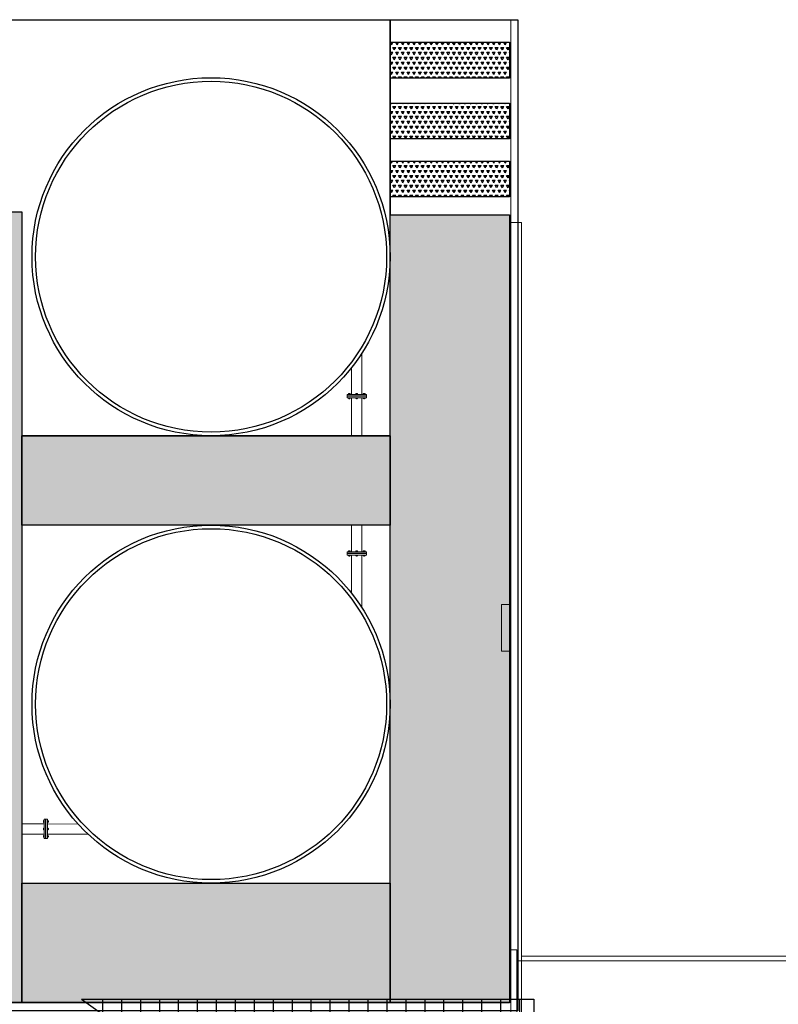
# Model space of a CAD drawing. Units: millimetres. Extents: x 803 to 1063, y 713 to 950.
# Drawn here: x 909 to 915, y 850 to 858 of the extents above; entities that cross this region are included whole.
import ezdxf

# ---------------------------------------------------------------- set-up
doc = ezdxf.new("R2010")
doc.units = ezdxf.units.MM
doc.linetypes.add('Solid', pattern=[0])
doc.layers.add('EQUIPOS', color=7, linetype='Solid', lineweight=0)
pattern_1 = [(60, (-68.048886, -7.64628), (-0.0238124915, 0.0412444549), [0.0238125, -0.0238125]), (120, (-68.048886, -7.64628), (-0.0476249915, 4.9e-09), [0.0238125, -0.0238125]), (0, (-68.06079, -7.625657), (0.0238125, 0.04124445), [0.0238125, -0.0238125])]

msp = doc.modelspace()

# ---------------------------------------------------------------- hatches: boundary and pattern name
h = msp.add_hatch()
h.set_pattern_fill('TRIANG', color=256, scale=0.005, style=0)
h.set_pattern_definition(pattern_1)
h.paths.add_polyline_path([(911.7054, 857.6431), (912.7054, 857.6431), (912.7054, 857.3431), (911.7054, 857.3431)])
h = msp.add_hatch()
h.set_pattern_fill('TRIANG', color=256, scale=0.005, style=0)
h.set_pattern_definition(pattern_1)
h.paths.add_polyline_path([(911.7054, 857.1332), (912.7054, 857.1332), (912.7054, 856.8332), (911.7054, 856.8332)])
h = msp.add_hatch()
h.set_pattern_fill('TRIANG', color=256, scale=0.005, style=0)
h.set_pattern_definition(pattern_1)
h.paths.add_polyline_path([(911.7054, 856.6479), (912.7054, 856.6479), (912.7054, 856.3479), (911.7054, 856.3479)])
h = msp.add_hatch()
h.set_pattern_fill('TRIANG', color=256, scale=0.005, style=0)
h.set_pattern_definition(pattern_1)
h.paths.add_polyline_path([(907.7934, 856.2214), (908.6208, 856.2214), (908.6208, 849.5974), (907.7934, 849.5974)])
h = msp.add_hatch()
h.set_pattern_fill('TRIANG', color=256, scale=0.005, style=0)
h.set_pattern_definition(pattern_1)
h.paths.add_polyline_path([(911.7054, 856.1981), (912.7054, 856.1981), (912.7054, 849.5974), (911.7054, 849.5974)])
h = msp.add_hatch()
h.set_pattern_fill('TRIANG', color=256, scale=0.005, style=0)
h.set_pattern_definition(pattern_1)
h.paths.add_polyline_path([(911.7054, 853.5974), (908.6208, 853.5974), (908.6208, 854.3466), (911.7054, 854.3466)])
edge = h.paths.add_edge_path(flags=17)
edge.add_line((911.7054, 854.3466), (908.6208, 854.3466))
h = msp.add_hatch()
h.set_pattern_fill('TRIANG', color=256, scale=0.005, style=0)
h.set_pattern_definition(pattern_1)
h.paths.add_polyline_path([(908.6208, 850.5974), (911.7054, 850.5974), (911.7054, 849.5974), (908.6208, 849.5974)])
h = msp.add_hatch()
h.set_pattern_fill('LINE', color=256, scale=0.05, angle=90, style=0)
h.set_pattern_definition([(90, (-57.48923, 17.24497), (-0.15875, 1e-17), [])])
h.paths.add_polyline_path([(909.1206, 849.6244), (912.9091, 846.9332), (912.9091, 849.6244)])
at = {"layer": 'EQUIPOS', "linetype": 'Continuous'}
msp.add_hatch(color=5, dxfattribs=at).paths.add_polyline_path([(912.6374, 852.541), (912.6374, 852.9322), (912.7167, 852.9322), (912.7167, 852.541)])

# ---------------------------------------------------------------- linework, layer by layer
for p, q in [((911.7054, 854.3466), (908.6208, 854.3466)), ((911.7054, 853.5974), (908.6208, 853.5974)), ((909.1206, 849.6244), (912.9091, 846.9332)), ((909.1245, 849.6244), (912.9091, 849.6244)), ((903.7502, 849.5974), (912.7054, 849.5974))]:
    msp.add_line(p, q)
for points in [[(912.7754, 849.5274), (903.7502, 849.5274), (903.7502, 857.8327), (912.7754, 857.8327)], [(911.7054, 856.1981), (911.7054, 856.1981), (911.7054, 857.8327), (911.7054, 857.8327)], [(911.7054, 857.6431), (912.7054, 857.6431), (912.7054, 857.3431), (911.7054, 857.3431)], [(911.7054, 857.1332), (912.7054, 857.1332), (912.7054, 856.8332), (911.7054, 856.8332)], [(911.7054, 856.6479), (912.7054, 856.6479), (912.7054, 856.3479), (911.7054, 856.3479)], [(907.7934, 856.2214), (908.6208, 856.2214), (908.6208, 849.5974), (907.7934, 849.5974)], [(911.7054, 856.1981), (912.7054, 856.1981), (912.7054, 849.5974), (911.7054, 849.5974)], [(911.7054, 853.5974), (908.6208, 853.5974), (908.6208, 854.3466), (911.7054, 854.3466)], [(908.6208, 850.5974), (911.7054, 850.5974), (911.7054, 849.5974), (908.6208, 849.5974)]]:
    msp.add_lwpolyline(points, close=True)
for points in [[(911.7054, 854.3466), (911.7054, 856.1981), (912.7054, 856.1981), (912.7054, 849.596), (911.7054, 849.596), (911.7054, 849.5974)], [(911.7054, 850.5974), (911.7054, 853.5974)], [(908.6208, 850.5974), (911.7054, 850.5974)], [(909.1206, 849.6244), (912.9091, 849.6244), (912.9091, 846.9332)], [(911.7054, 849.5974), (906.1647, 849.5974)]]:
    msp.add_lwpolyline(points)
for centre, radius in [((910.2054, 855.8466), 1.5), ((910.2054, 855.8466), 1.47), ((910.2054, 852.0974), 1.5), ((910.2054, 852.0974), 1.47)]:
    msp.add_circle(centre, radius)
at = {"layer": 'EQUIPOS', "color": 5, "linetype": 'Continuous'}
msp.add_line((912.7167, 857.8327), (912.7167, 842.7367), dxfattribs=at)
at = {"layer": 'EQUIPOS', "color": 4, "linetype": 'Continuous'}
for p, q in [((912.8066, 856.1344), (912.7054, 856.1344)), ((912.8066, 856.1344), (912.8066, 849.9844)), ((912.7671, 850.0379), (912.7054, 850.0379)), ((912.7671, 850.0379), (912.7671, 839.9798)), ((915.1914, 849.9844), (912.8066, 849.9844)), ((912.8066, 849.9844), (912.8066, 839.9655)), ((915.2171, 849.9461), (912.7754, 849.9461))]:
    msp.add_line(p, q, dxfattribs=at)
at = {"layer": 'EQUIPOS', "color": 0, "linetype": 'Continuous'}
msp.add_line((912.8066, 856.1344), (912.8066, 856.1344), dxfattribs=at)
at = {"layer": 'EQUIPOS', "ltscale": 0.009}
for p, q in [((911.4674, 854.6929), (911.4676, 855.0362)), ((911.3817, 854.6929), (911.3817, 854.9158)), ((911.3444, 854.6807), (911.3444, 854.6929)), ((911.3444, 854.6929), (911.5064, 854.6929)), ((911.5064, 854.6807), (911.3444, 854.6807)), ((911.3444, 854.6653), (911.3444, 854.6775)), ((911.3444, 854.6775), (911.5064, 854.6775)), ((911.5064, 854.6653), (911.3444, 854.6653)), ((911.3556, 854.6988), (911.3561, 854.6993)), ((911.3556, 854.6988), (911.3561, 854.6993)), ((911.3704, 854.6988), (911.3556, 854.6988)), ((911.3556, 854.6988), (911.3556, 854.6929)), ((911.3704, 854.6988), (911.3556, 854.6988)), ((911.3556, 854.6988), (911.3556, 854.6929)), ((911.3704, 854.6929), (911.3556, 854.6929)), ((911.3704, 854.6929), (911.3556, 854.6929)), ((911.3556, 854.6648), (911.3561, 854.6653)), ((911.3556, 854.6648), (911.3561, 854.6653)), ((911.3704, 854.6648), (911.3556, 854.6648)), ((911.3556, 854.6648), (911.3556, 854.6589)), ((911.3704, 854.6648), (911.3556, 854.6648)), ((911.3556, 854.6648), (911.3556, 854.6589)), ((911.3704, 854.6589), (911.3556, 854.6589)), ((911.3556, 854.6589), (911.3561, 854.6584)), ((911.3704, 854.6589), (911.3556, 854.6589)), ((911.3556, 854.6589), (911.3561, 854.6584)), ((911.3699, 854.6993), (911.3561, 854.6993)), ((911.3699, 854.6993), (911.3561, 854.6993)), ((911.3689, 854.6653), (911.3561, 854.6653)), ((911.3689, 854.6653), (911.3561, 854.6653)), ((911.3699, 854.6584), (911.3561, 854.6584)), ((911.3699, 854.6584), (911.3561, 854.6584)), ((911.3593, 854.6988), (911.3593, 854.6929)), ((911.3593, 854.6988), (911.3593, 854.6929)), ((911.3593, 854.6648), (911.3593, 854.6589)), ((911.3593, 854.6648), (911.3593, 854.6589)), ((911.3598, 854.6555), (911.3598, 854.6584)), ((911.3598, 854.6555), (911.3598, 854.6584)), ((911.3662, 854.6555), (911.3598, 854.6555)), ((911.3598, 854.6555), (911.3603, 854.6549)), ((911.3662, 854.6555), (911.3598, 854.6555)), ((911.3598, 854.6555), (911.3603, 854.6549)), ((911.3603, 854.6549), (911.3603, 854.6584)), ((911.3603, 854.6549), (911.3603, 854.6584)), ((911.3657, 854.6549), (911.3603, 854.6549)), ((911.3657, 854.6549), (911.3603, 854.6549)), ((911.3621, 854.6807), (911.485, 854.6807)), ((911.3657, 854.6549), (911.3657, 854.6584)), ((911.3657, 854.6549), (911.3657, 854.6584)), ((911.3662, 854.6555), (911.3657, 854.6549)), ((911.3662, 854.6555), (911.3657, 854.6549)), ((911.3662, 854.6555), (911.3662, 854.6584)), ((911.3662, 854.6555), (911.3662, 854.6584)), ((911.3667, 854.6988), (911.3667, 854.6929)), ((911.3667, 854.6988), (911.3667, 854.6929)), ((911.3667, 854.6648), (911.3667, 854.6589)), ((911.3667, 854.6648), (911.3667, 854.6589)), ((911.3699, 854.6993), (911.3704, 854.6988)), ((911.3699, 854.6993), (911.3704, 854.6988)), ((911.3699, 854.6584), (911.3704, 854.6589)), ((911.3699, 854.6584), (911.3704, 854.6589)), ((911.3704, 854.6988), (911.3704, 854.6929)), ((911.3704, 854.6988), (911.3704, 854.6929)), ((911.3704, 854.6648), (911.3704, 854.6589)), ((911.3704, 854.6648), (911.3704, 854.6589)), ((911.4692, 854.6929), (911.3817, 854.6929)), ((911.3817, 854.6807), (911.4674, 854.6807)), ((911.3817, 854.6775), (911.3817, 854.6807)), ((911.3817, 854.6775), (911.3817, 854.6807)), ((911.3817, 854.3466), (911.3817, 854.6653)), ((911.418, 854.6988), (911.4185, 854.6993)), ((911.418, 854.6988), (911.4185, 854.6993)), ((911.4328, 854.6988), (911.418, 854.6988)), ((911.418, 854.6988), (911.418, 854.6929)), ((911.4328, 854.6988), (911.418, 854.6988)), ((911.418, 854.6988), (911.418, 854.6929)), ((911.4328, 854.6929), (911.418, 854.6929)), ((911.4328, 854.6929), (911.418, 854.6929)), ((911.418, 854.6648), (911.4185, 854.6653)), ((911.418, 854.6648), (911.4185, 854.6653)), ((911.4328, 854.6648), (911.418, 854.6648)), ((911.418, 854.6648), (911.418, 854.6589)), ((911.4328, 854.6648), (911.418, 854.6648)), ((911.418, 854.6648), (911.418, 854.6589)), ((911.4328, 854.6589), (911.418, 854.6589)), ((911.418, 854.6589), (911.4185, 854.6584)), ((911.4328, 854.6589), (911.418, 854.6589)), ((911.418, 854.6589), (911.4185, 854.6584)), ((911.4323, 854.6993), (911.4185, 854.6993)), ((911.4323, 854.6993), (911.4185, 854.6993)), ((911.4313, 854.6653), (911.4185, 854.6653)), ((911.4313, 854.6653), (911.4185, 854.6653)), ((911.4323, 854.6584), (911.4185, 854.6584)), ((911.4323, 854.6584), (911.4185, 854.6584)), ((911.4217, 854.6988), (911.4217, 854.6929)), ((911.4217, 854.6988), (911.4217, 854.6929)), ((911.4217, 854.6648), (911.4217, 854.6589)), ((911.4217, 854.6648), (911.4217, 854.6589)), ((911.4222, 854.6555), (911.4222, 854.6584)), ((911.4222, 854.6555), (911.4222, 854.6584)), ((911.4286, 854.6555), (911.4222, 854.6555)), ((911.4222, 854.6555), (911.4227, 854.6549)), ((911.4286, 854.6555), (911.4222, 854.6555)), ((911.4222, 854.6555), (911.4227, 854.6549)), ((911.4227, 854.6549), (911.4227, 854.6584)), ((911.4227, 854.6549), (911.4227, 854.6584)), ((911.4281, 854.6549), (911.4227, 854.6549)), ((911.4281, 854.6549), (911.4227, 854.6549)), ((911.4281, 854.6549), (911.4281, 854.6584)), ((911.4281, 854.6549), (911.4281, 854.6584)), ((911.4286, 854.6555), (911.4281, 854.6549)), ((911.4286, 854.6555), (911.4281, 854.6549)), ((911.4286, 854.6555), (911.4286, 854.6584)), ((911.4286, 854.6555), (911.4286, 854.6584)), ((911.4291, 854.6988), (911.4291, 854.6929)), ((911.4291, 854.6988), (911.4291, 854.6929)), ((911.4291, 854.6648), (911.4291, 854.6589)), ((911.4291, 854.6648), (911.4291, 854.6589)), ((911.4323, 854.6993), (911.4328, 854.6988)), ((911.4323, 854.6993), (911.4328, 854.6988)), ((911.4323, 854.6584), (911.4328, 854.6589)), ((911.4323, 854.6584), (911.4328, 854.6589)), ((911.4328, 854.6988), (911.4328, 854.6929)), ((911.4328, 854.6988), (911.4328, 854.6929)), ((911.4328, 854.6648), (911.4328, 854.6589)), ((911.4328, 854.6648), (911.4328, 854.6589)), ((911.4674, 854.6775), (911.4674, 854.6807)), ((911.4674, 854.3466), (911.4674, 854.6653)), ((911.4692, 854.6775), (911.4692, 854.6807)), ((911.4804, 854.6988), (911.4809, 854.6993)), ((911.4804, 854.6988), (911.4809, 854.6993)), ((911.4952, 854.6988), (911.4804, 854.6988)), ((911.4804, 854.6988), (911.4804, 854.6929)), ((911.4952, 854.6988), (911.4804, 854.6988)), ((911.4804, 854.6988), (911.4804, 854.6929)), ((911.4952, 854.6929), (911.4804, 854.6929)), ((911.4952, 854.6929), (911.4804, 854.6929)), ((911.4804, 854.6648), (911.4809, 854.6653)), ((911.4804, 854.6648), (911.4809, 854.6653)), ((911.4952, 854.6648), (911.4804, 854.6648)), ((911.4804, 854.6648), (911.4804, 854.6589)), ((911.4952, 854.6648), (911.4804, 854.6648)), ((911.4804, 854.6648), (911.4804, 854.6589)), ((911.4952, 854.6589), (911.4804, 854.6589)), ((911.4804, 854.6589), (911.4809, 854.6584)), ((911.4952, 854.6589), (911.4804, 854.6589)), ((911.4804, 854.6589), (911.4809, 854.6584)), ((911.4947, 854.6993), (911.4809, 854.6993)), ((911.4947, 854.6993), (911.4809, 854.6993)), ((911.4937, 854.6653), (911.4809, 854.6653)), ((911.4937, 854.6653), (911.4809, 854.6653)), ((911.4947, 854.6584), (911.4809, 854.6584)), ((911.4947, 854.6584), (911.4809, 854.6584)), ((911.4841, 854.6988), (911.4841, 854.6929)), ((911.4841, 854.6988), (911.4841, 854.6929)), ((911.4841, 854.6648), (911.4841, 854.6589)), ((911.4841, 854.6648), (911.4841, 854.6589)), ((911.4846, 854.6555), (911.4846, 854.6584)), ((911.4846, 854.6555), (911.4846, 854.6584)), ((911.491, 854.6555), (911.4846, 854.6555)), ((911.4846, 854.6555), (911.4851, 854.6549)), ((911.491, 854.6555), (911.4846, 854.6555)), ((911.4846, 854.6555), (911.4851, 854.6549)), ((911.4851, 854.6549), (911.4851, 854.6584)), ((911.4851, 854.6549), (911.4851, 854.6584)), ((911.4905, 854.6549), (911.4851, 854.6549)), ((911.4905, 854.6549), (911.4851, 854.6549)), ((911.4905, 854.6549), (911.4905, 854.6584)), ((911.4905, 854.6549), (911.4905, 854.6584)), ((911.491, 854.6555), (911.4905, 854.6549)), ((911.491, 854.6555), (911.4905, 854.6549)), ((911.491, 854.6555), (911.491, 854.6584)), ((911.491, 854.6555), (911.491, 854.6584)), ((911.4915, 854.6988), (911.4915, 854.6929)), ((911.4915, 854.6988), (911.4915, 854.6929)), ((911.4915, 854.6648), (911.4915, 854.6589)), ((911.4915, 854.6648), (911.4915, 854.6589)), ((911.4947, 854.6993), (911.4952, 854.6988)), ((911.4947, 854.6993), (911.4952, 854.6988)), ((911.4947, 854.6584), (911.4952, 854.6589)), ((911.4947, 854.6584), (911.4952, 854.6589)), ((911.4952, 854.6988), (911.4952, 854.6929)), ((911.4952, 854.6988), (911.4952, 854.6929)), ((911.4952, 854.6648), (911.4952, 854.6589)), ((911.4952, 854.6648), (911.4952, 854.6589)), ((911.5064, 854.6807), (911.5064, 854.6929)), ((911.5064, 854.6653), (911.5064, 854.6775)), ((911.3817, 853.3744), (911.3817, 853.5974)), ((911.4674, 853.3744), (911.4674, 853.5974)), ((911.3444, 853.3622), (911.3444, 853.3744)), ((911.3444, 853.3744), (911.5064, 853.3744)), ((911.5064, 853.3622), (911.3444, 853.3622)), ((911.3444, 853.3468), (911.3444, 853.359)), ((911.3444, 853.359), (911.5064, 853.359)), ((911.5064, 853.3468), (911.3444, 853.3468)), ((911.3556, 853.3803), (911.3561, 853.3808)), ((911.3556, 853.3803), (911.3561, 853.3808)), ((911.3704, 853.3803), (911.3556, 853.3803)), ((911.3556, 853.3803), (911.3556, 853.3744)), ((911.3704, 853.3803), (911.3556, 853.3803)), ((911.3556, 853.3803), (911.3556, 853.3744)), ((911.3704, 853.3744), (911.3556, 853.3744)), ((911.3704, 853.3744), (911.3556, 853.3744)), ((911.3556, 853.3463), (911.3561, 853.3468)), ((911.3556, 853.3463), (911.3561, 853.3468)), ((911.3704, 853.3463), (911.3556, 853.3463)), ((911.3556, 853.3463), (911.3556, 853.3404)), ((911.3704, 853.3463), (911.3556, 853.3463)), ((911.3556, 853.3463), (911.3556, 853.3404)), ((911.3704, 853.3404), (911.3556, 853.3404)), ((911.3556, 853.3404), (911.3561, 853.3399)), ((911.3704, 853.3404), (911.3556, 853.3404)), ((911.3556, 853.3404), (911.3561, 853.3399)), ((911.3699, 853.3808), (911.3561, 853.3808)), ((911.3699, 853.3808), (911.3561, 853.3808)), ((911.3689, 853.3468), (911.3561, 853.3468)), ((911.3689, 853.3468), (911.3561, 853.3468)), ((911.3699, 853.3399), (911.3561, 853.3399)), ((911.3699, 853.3399), (911.3561, 853.3399)), ((911.3593, 853.3803), (911.3593, 853.3744)), ((911.3593, 853.3803), (911.3593, 853.3744)), ((911.3593, 853.3463), (911.3593, 853.3404)), ((911.3593, 853.3463), (911.3593, 853.3404)), ((911.3598, 853.337), (911.3598, 853.3399)), ((911.3598, 853.337), (911.3598, 853.3399)), ((911.3662, 853.337), (911.3598, 853.337)), ((911.3598, 853.337), (911.3603, 853.3365)), ((911.3662, 853.337), (911.3598, 853.337)), ((911.3598, 853.337), (911.3603, 853.3365)), ((911.3603, 853.3365), (911.3603, 853.3399)), ((911.3603, 853.3365), (911.3603, 853.3399)), ((911.3657, 853.3365), (911.3603, 853.3365)), ((911.3657, 853.3365), (911.3603, 853.3365)), ((911.3621, 853.3622), (911.485, 853.3622)), ((911.3657, 853.3365), (911.3657, 853.3399)), ((911.3657, 853.3365), (911.3657, 853.3399)), ((911.3662, 853.337), (911.3657, 853.3365)), ((911.3662, 853.337), (911.3657, 853.3365)), ((911.3662, 853.337), (911.3662, 853.3399)), ((911.3662, 853.337), (911.3662, 853.3399)), ((911.3667, 853.3803), (911.3667, 853.3744)), ((911.3667, 853.3803), (911.3667, 853.3744)), ((911.3667, 853.3463), (911.3667, 853.3404)), ((911.3667, 853.3463), (911.3667, 853.3404)), ((911.3699, 853.3808), (911.3704, 853.3803)), ((911.3699, 853.3808), (911.3704, 853.3803)), ((911.3699, 853.3399), (911.3704, 853.3404)), ((911.3699, 853.3399), (911.3704, 853.3404)), ((911.3704, 853.3803), (911.3704, 853.3744)), ((911.3704, 853.3803), (911.3704, 853.3744)), ((911.3704, 853.3463), (911.3704, 853.3404)), ((911.3704, 853.3463), (911.3704, 853.3404)), ((911.4692, 853.3744), (911.3817, 853.3744)), ((911.3817, 853.3622), (911.4674, 853.3622)), ((911.3817, 853.359), (911.3817, 853.3622)), ((911.3817, 853.359), (911.3817, 853.3622)), ((911.3817, 853.0281), (911.3817, 853.3468)), ((911.418, 853.3803), (911.4185, 853.3808)), ((911.418, 853.3803), (911.4185, 853.3808)), ((911.4328, 853.3803), (911.418, 853.3803)), ((911.418, 853.3803), (911.418, 853.3744)), ((911.4328, 853.3803), (911.418, 853.3803)), ((911.418, 853.3803), (911.418, 853.3744)), ((911.4328, 853.3744), (911.418, 853.3744)), ((911.4328, 853.3744), (911.418, 853.3744)), ((911.418, 853.3463), (911.4185, 853.3468)), ((911.418, 853.3463), (911.4185, 853.3468)), ((911.4328, 853.3463), (911.418, 853.3463)), ((911.418, 853.3463), (911.418, 853.3404)), ((911.4328, 853.3463), (911.418, 853.3463)), ((911.418, 853.3463), (911.418, 853.3404)), ((911.4328, 853.3404), (911.418, 853.3404)), ((911.418, 853.3404), (911.4185, 853.3399)), ((911.4328, 853.3404), (911.418, 853.3404)), ((911.418, 853.3404), (911.4185, 853.3399)), ((911.4323, 853.3808), (911.4185, 853.3808)), ((911.4323, 853.3808), (911.4185, 853.3808)), ((911.4313, 853.3468), (911.4185, 853.3468)), ((911.4313, 853.3468), (911.4185, 853.3468)), ((911.4323, 853.3399), (911.4185, 853.3399)), ((911.4323, 853.3399), (911.4185, 853.3399)), ((911.4217, 853.3803), (911.4217, 853.3744)), ((911.4217, 853.3803), (911.4217, 853.3744)), ((911.4217, 853.3463), (911.4217, 853.3404)), ((911.4217, 853.3463), (911.4217, 853.3404)), ((911.4222, 853.337), (911.4222, 853.3399)), ((911.4222, 853.337), (911.4222, 853.3399)), ((911.4286, 853.337), (911.4222, 853.337)), ((911.4222, 853.337), (911.4227, 853.3365)), ((911.4286, 853.337), (911.4222, 853.337)), ((911.4222, 853.337), (911.4227, 853.3365)), ((911.4227, 853.3365), (911.4227, 853.3399)), ((911.4227, 853.3365), (911.4227, 853.3399)), ((911.4281, 853.3365), (911.4227, 853.3365)), ((911.4281, 853.3365), (911.4227, 853.3365)), ((911.4281, 853.3365), (911.4281, 853.3399)), ((911.4281, 853.3365), (911.4281, 853.3399)), ((911.4286, 853.337), (911.4281, 853.3365)), ((911.4286, 853.337), (911.4281, 853.3365)), ((911.4286, 853.337), (911.4286, 853.3399)), ((911.4286, 853.337), (911.4286, 853.3399)), ((911.4291, 853.3803), (911.4291, 853.3744)), ((911.4291, 853.3803), (911.4291, 853.3744)), ((911.4291, 853.3463), (911.4291, 853.3404)), ((911.4291, 853.3463), (911.4291, 853.3404)), ((911.4323, 853.3808), (911.4328, 853.3803)), ((911.4323, 853.3808), (911.4328, 853.3803)), ((911.4323, 853.3399), (911.4328, 853.3404)), ((911.4323, 853.3399), (911.4328, 853.3404)), ((911.4328, 853.3803), (911.4328, 853.3744)), ((911.4328, 853.3803), (911.4328, 853.3744)), ((911.4328, 853.3463), (911.4328, 853.3404)), ((911.4328, 853.3463), (911.4328, 853.3404)), ((911.4674, 853.359), (911.4674, 853.3622)), ((911.4674, 852.9081), (911.4674, 853.3468)), ((911.4692, 853.359), (911.4692, 853.3622)), ((911.4804, 853.3803), (911.4809, 853.3808)), ((911.4804, 853.3803), (911.4809, 853.3808)), ((911.4952, 853.3803), (911.4804, 853.3803)), ((911.4804, 853.3803), (911.4804, 853.3744)), ((911.4952, 853.3803), (911.4804, 853.3803)), ((911.4804, 853.3803), (911.4804, 853.3744)), ((911.4952, 853.3744), (911.4804, 853.3744)), ((911.4952, 853.3744), (911.4804, 853.3744)), ((911.4804, 853.3463), (911.4809, 853.3468)), ((911.4804, 853.3463), (911.4809, 853.3468)), ((911.4952, 853.3463), (911.4804, 853.3463)), ((911.4804, 853.3463), (911.4804, 853.3404)), ((911.4952, 853.3463), (911.4804, 853.3463)), ((911.4804, 853.3463), (911.4804, 853.3404)), ((911.4952, 853.3404), (911.4804, 853.3404)), ((911.4804, 853.3404), (911.4809, 853.3399)), ((911.4952, 853.3404), (911.4804, 853.3404)), ((911.4804, 853.3404), (911.4809, 853.3399)), ((911.4947, 853.3808), (911.4809, 853.3808)), ((911.4947, 853.3808), (911.4809, 853.3808)), ((911.4937, 853.3468), (911.4809, 853.3468)), ((911.4937, 853.3468), (911.4809, 853.3468)), ((911.4947, 853.3399), (911.4809, 853.3399)), ((911.4947, 853.3399), (911.4809, 853.3399)), ((911.4841, 853.3803), (911.4841, 853.3744)), ((911.4841, 853.3803), (911.4841, 853.3744)), ((911.4841, 853.3463), (911.4841, 853.3404)), ((911.4841, 853.3463), (911.4841, 853.3404)), ((911.4846, 853.337), (911.4846, 853.3399)), ((911.4846, 853.337), (911.4846, 853.3399)), ((911.491, 853.337), (911.4846, 853.337)), ((911.4846, 853.337), (911.4851, 853.3365)), ((911.491, 853.337), (911.4846, 853.337)), ((911.4846, 853.337), (911.4851, 853.3365)), ((911.4851, 853.3365), (911.4851, 853.3399)), ((911.4851, 853.3365), (911.4851, 853.3399)), ((911.4905, 853.3365), (911.4851, 853.3365)), ((911.4905, 853.3365), (911.4851, 853.3365)), ((911.4905, 853.3365), (911.4905, 853.3399)), ((911.4905, 853.3365), (911.4905, 853.3399)), ((911.491, 853.337), (911.4905, 853.3365)), ((911.491, 853.337), (911.4905, 853.3365)), ((911.491, 853.337), (911.491, 853.3399)), ((911.491, 853.337), (911.491, 853.3399)), ((911.4915, 853.3803), (911.4915, 853.3744)), ((911.4915, 853.3803), (911.4915, 853.3744)), ((911.4915, 853.3463), (911.4915, 853.3404)), ((911.4915, 853.3463), (911.4915, 853.3404)), ((911.4947, 853.3808), (911.4952, 853.3803)), ((911.4947, 853.3808), (911.4952, 853.3803)), ((911.4947, 853.3399), (911.4952, 853.3404)), ((911.4947, 853.3399), (911.4952, 853.3404)), ((911.4952, 853.3803), (911.4952, 853.3744)), ((911.4952, 853.3803), (911.4952, 853.3744)), ((911.4952, 853.3463), (911.4952, 853.3404)), ((911.4952, 853.3463), (911.4952, 853.3404)), ((911.5064, 853.3622), (911.5064, 853.3744)), ((911.5064, 853.3468), (911.5064, 853.359)), ((908.8002, 851.1208), (908.8007, 851.1213)), ((908.8002, 851.1208), (908.8007, 851.1213)), ((908.8002, 851.1208), (908.8002, 851.107)), ((908.8002, 851.1208), (908.8002, 851.107)), ((908.8007, 851.1213), (908.8007, 851.1065)), ((908.8007, 851.1213), (908.8066, 851.1213)), ((908.8007, 851.1213), (908.8007, 851.1065)), ((908.8007, 851.1213), (908.8066, 851.1213)), ((908.8007, 851.1176), (908.8066, 851.1176)), ((908.8007, 851.1176), (908.8066, 851.1176)), ((908.8007, 851.1102), (908.8066, 851.1102)), ((908.8007, 851.1102), (908.8066, 851.1102)), ((908.8188, 851.1326), (908.8066, 851.1326)), ((908.8066, 850.9705), (908.8066, 851.1326)), ((908.8066, 851.1213), (908.8066, 851.1065)), ((908.8066, 851.1213), (908.8066, 851.1065)), ((908.8188, 851.1326), (908.8188, 850.9705)), ((908.8188, 850.9882), (908.8188, 851.1112)), ((908.8342, 851.1326), (908.822, 851.1326)), ((908.822, 850.9705), (908.822, 851.1326)), ((908.8342, 851.1326), (908.8342, 850.9705)), ((908.8342, 851.1198), (908.8342, 851.107)), ((908.8342, 851.1198), (908.8342, 851.107)), ((908.8347, 851.1213), (908.8347, 851.1065)), ((908.8347, 851.1213), (908.8406, 851.1213)), ((908.8347, 851.1213), (908.8347, 851.1065)), ((908.8347, 851.1213), (908.8406, 851.1213)), ((908.8347, 851.1176), (908.8406, 851.1176)), ((908.8347, 851.1176), (908.8406, 851.1176)), ((908.8347, 851.1102), (908.8406, 851.1102)), ((908.8347, 851.1102), (908.8406, 851.1102)), ((908.8406, 851.1213), (908.8406, 851.1065)), ((908.8411, 851.1208), (908.8406, 851.1213)), ((908.8406, 851.1213), (908.8406, 851.1065)), ((908.8411, 851.1208), (908.8406, 851.1213)), ((908.8411, 851.1208), (908.8411, 851.107)), ((908.8411, 851.1208), (908.8411, 851.107)), ((908.8441, 851.1171), (908.8411, 851.1171)), ((908.8441, 851.1171), (908.8411, 851.1171)), ((908.8446, 851.1166), (908.8411, 851.1166)), ((908.8446, 851.1166), (908.8411, 851.1166)), ((908.8446, 851.1112), (908.8411, 851.1112)), ((908.8446, 851.1112), (908.8411, 851.1112)), ((908.8441, 851.1107), (908.8411, 851.1107)), ((908.8441, 851.1107), (908.8411, 851.1107)), ((908.8441, 851.1171), (908.8441, 851.1107)), ((908.8441, 851.1171), (908.8446, 851.1166)), ((908.8441, 851.1171), (908.8441, 851.1107)), ((908.8441, 851.1171), (908.8446, 851.1166)), ((908.8441, 851.1107), (908.8446, 851.1112)), ((908.8441, 851.1107), (908.8446, 851.1112)), ((908.8446, 851.1166), (908.8446, 851.1112)), ((908.8446, 851.1166), (908.8446, 851.1112)), ((908.8066, 851.0935), (908.6208, 851.0935)), ((908.8007, 851.1065), (908.8002, 851.107)), ((908.8007, 851.1065), (908.8002, 851.107)), ((908.8002, 851.0584), (908.8007, 851.059)), ((908.8002, 851.0584), (908.8007, 851.059)), ((908.8002, 851.0584), (908.8002, 851.0446)), ((908.8002, 851.0584), (908.8002, 851.0446)), ((908.8007, 851.0441), (908.8002, 851.0446)), ((908.8007, 851.0441), (908.8002, 851.0446)), ((908.8007, 851.1065), (908.8066, 851.1065)), ((908.8007, 851.1065), (908.8066, 851.1065)), ((908.8007, 851.059), (908.8007, 851.0441)), ((908.8007, 851.059), (908.8066, 851.059)), ((908.8007, 851.059), (908.8007, 851.0441)), ((908.8007, 851.059), (908.8066, 851.059)), ((908.8007, 851.0552), (908.8066, 851.0552)), ((908.8007, 851.0552), (908.8066, 851.0552)), ((908.8007, 851.0478), (908.8066, 851.0478)), ((908.8007, 851.0478), (908.8066, 851.0478)), ((908.8007, 851.0441), (908.8066, 851.0441)), ((908.8007, 851.0441), (908.8066, 851.0441)), ((908.8066, 851.0953), (908.8066, 851.0078)), ((908.8066, 851.059), (908.8066, 851.0441)), ((908.8066, 851.059), (908.8066, 851.0441)), ((908.822, 851.0953), (908.8188, 851.0953)), ((908.8188, 851.0078), (908.8188, 851.0935)), ((908.822, 851.0935), (908.8188, 851.0935)), ((908.8347, 851.1065), (908.8342, 851.107)), ((908.8347, 851.1065), (908.8342, 851.107)), ((909.0919, 851.0923), (908.8342, 851.0935)), ((908.8342, 851.0574), (908.8342, 851.0446)), ((908.8342, 851.0574), (908.8342, 851.0446)), ((908.8347, 851.0441), (908.8342, 851.0446)), ((908.8347, 851.0441), (908.8342, 851.0446)), ((908.8347, 851.1065), (908.8406, 851.1065)), ((908.8347, 851.1065), (908.8406, 851.1065)), ((908.8347, 851.059), (908.8347, 851.0441)), ((908.8347, 851.059), (908.8406, 851.059)), ((908.8347, 851.059), (908.8347, 851.0441)), ((908.8347, 851.059), (908.8406, 851.059)), ((908.8347, 851.0552), (908.8406, 851.0552)), ((908.8347, 851.0552), (908.8406, 851.0552)), ((908.8347, 851.0478), (908.8406, 851.0478)), ((908.8347, 851.0478), (908.8406, 851.0478)), ((908.8347, 851.0441), (908.8406, 851.0441)), ((908.8347, 851.0441), (908.8406, 851.0441)), ((908.8406, 851.1065), (908.8411, 851.107)), ((908.8406, 851.1065), (908.8411, 851.107)), ((908.8406, 851.059), (908.8406, 851.0441)), ((908.8411, 851.0584), (908.8406, 851.059)), ((908.8406, 851.059), (908.8406, 851.0441)), ((908.8411, 851.0584), (908.8406, 851.059)), ((908.8406, 851.0441), (908.8411, 851.0446)), ((908.8406, 851.0441), (908.8411, 851.0446)), ((908.8411, 851.0584), (908.8411, 851.0446)), ((908.8411, 851.0584), (908.8411, 851.0446)), ((908.8441, 851.0547), (908.8411, 851.0547)), ((908.8441, 851.0547), (908.8411, 851.0547)), ((908.8446, 851.0542), (908.8411, 851.0542)), ((908.8446, 851.0542), (908.8411, 851.0542)), ((908.8446, 851.0488), (908.8411, 851.0488)), ((908.8446, 851.0488), (908.8411, 851.0488)), ((908.8441, 851.0483), (908.8411, 851.0483)), ((908.8441, 851.0483), (908.8411, 851.0483)), ((908.8441, 851.0547), (908.8441, 851.0483)), ((908.8441, 851.0547), (908.8446, 851.0542)), ((908.8441, 851.0547), (908.8441, 851.0483)), ((908.8441, 851.0547), (908.8446, 851.0542)), ((908.8441, 851.0483), (908.8446, 851.0488)), ((908.8441, 851.0483), (908.8446, 851.0488)), ((908.8446, 851.0542), (908.8446, 851.0488)), ((908.8446, 851.0542), (908.8446, 851.0488)), ((908.8066, 851.0078), (908.6208, 851.0081)), ((908.8002, 850.9961), (908.8007, 850.9966)), ((908.8002, 850.9961), (908.8007, 850.9966)), ((908.8002, 850.9961), (908.8002, 850.9822)), ((908.8002, 850.9961), (908.8002, 850.9822)), ((908.8007, 850.9817), (908.8002, 850.9822)), ((908.8007, 850.9817), (908.8002, 850.9822)), ((908.8007, 850.9966), (908.8007, 850.9817)), ((908.8007, 850.9966), (908.8066, 850.9966)), ((908.8007, 850.9966), (908.8007, 850.9817)), ((908.8007, 850.9966), (908.8066, 850.9966)), ((908.8007, 850.9928), (908.8066, 850.9928)), ((908.8007, 850.9928), (908.8066, 850.9928)), ((908.8007, 850.9854), (908.8066, 850.9854)), ((908.8007, 850.9854), (908.8066, 850.9854)), ((908.8007, 850.9817), (908.8066, 850.9817)), ((908.8007, 850.9817), (908.8066, 850.9817)), ((908.8066, 850.9966), (908.8066, 850.9817)), ((908.8066, 850.9966), (908.8066, 850.9817)), ((908.8188, 850.9705), (908.8066, 850.9705)), ((908.822, 851.0078), (908.8188, 851.0078)), ((908.822, 851.0078), (908.8188, 851.0078)), ((908.8342, 850.9705), (908.822, 850.9705)), ((909.1746, 851.0076), (908.8342, 851.0078)), ((908.8342, 850.995), (908.8342, 850.9822)), ((908.8342, 850.995), (908.8342, 850.9822)), ((908.8347, 850.9817), (908.8342, 850.9822)), ((908.8347, 850.9817), (908.8342, 850.9822)), ((908.8347, 850.9966), (908.8347, 850.9817)), ((908.8347, 850.9966), (908.8406, 850.9966)), ((908.8347, 850.9966), (908.8347, 850.9817)), ((908.8347, 850.9966), (908.8406, 850.9966)), ((908.8347, 850.9928), (908.8406, 850.9928)), ((908.8347, 850.9928), (908.8406, 850.9928)), ((908.8347, 850.9854), (908.8406, 850.9854)), ((908.8347, 850.9854), (908.8406, 850.9854)), ((908.8347, 850.9817), (908.8406, 850.9817)), ((908.8347, 850.9817), (908.8406, 850.9817)), ((908.8406, 850.9966), (908.8406, 850.9817)), ((908.8411, 850.9961), (908.8406, 850.9966)), ((908.8406, 850.9966), (908.8406, 850.9817)), ((908.8411, 850.9961), (908.8406, 850.9966)), ((908.8406, 850.9817), (908.8411, 850.9822)), ((908.8406, 850.9817), (908.8411, 850.9822)), ((908.8411, 850.9961), (908.8411, 850.9822)), ((908.8411, 850.9961), (908.8411, 850.9822)), ((908.8441, 850.9924), (908.8411, 850.9924)), ((908.8441, 850.9924), (908.8411, 850.9924)), ((908.8446, 850.9918), (908.8411, 850.9918)), ((908.8446, 850.9918), (908.8411, 850.9918)), ((908.8446, 850.9864), (908.8411, 850.9864)), ((908.8446, 850.9864), (908.8411, 850.9864)), ((908.8441, 850.9859), (908.8411, 850.9859)), ((908.8441, 850.9859), (908.8411, 850.9859)), ((908.8441, 850.9924), (908.8441, 850.9859)), ((908.8441, 850.9924), (908.8446, 850.9918)), ((908.8441, 850.9924), (908.8441, 850.9859)), ((908.8441, 850.9924), (908.8446, 850.9918)), ((908.8441, 850.9859), (908.8446, 850.9864)), ((908.8441, 850.9859), (908.8446, 850.9864)), ((908.8446, 850.9918), (908.8446, 850.9864)), ((908.8446, 850.9918), (908.8446, 850.9864))]:
    msp.add_line(p, q, dxfattribs=at)
at = {"layer": 'EQUIPOS', "color": 0, "linetype": 'Continuous'}
msp.add_lwpolyline([(903.7502, 857.8327), (912.7754, 857.8327), (912.7754, 849.5274), (903.7502, 849.5274)], close=True, dxfattribs=at)
at = {"layer": 'EQUIPOS', "color": 5, "linetype": 'Continuous'}
msp.add_lwpolyline([(912.6374, 852.541), (912.6374, 852.9322), (912.7167, 852.9322), (912.7167, 852.541)], close=True, dxfattribs=at)
at = {"layer": 'EQUIPOS', "ltscale": 0.009}
for centre, radius, start, end in [((911.3574, 854.6957), 0.00358, 58.71507, 121.28493), ((911.3574, 854.6957), 0.00358, 58.71507, 121.28493), ((911.3574, 854.6617), 0.00358, 58.71507, 121.28493), ((911.3574, 854.6617), 0.00358, 58.71507, 121.28493), ((911.3574, 854.6619), 0.00358, 238.71507, 301.28493), ((911.3574, 854.6619), 0.00358, 238.71507, 301.28493), ((911.363, 854.6854), 0.0139, 74.46761, 105.53239), ((911.363, 854.6854), 0.0139, 74.46761, 105.53239), ((911.363, 854.6514), 0.0139, 74.46761, 105.53239), ((911.363, 854.6514), 0.0139, 74.46761, 105.53239), ((911.363, 854.6722), 0.0139, 254.46761, 285.53239), ((911.363, 854.6722), 0.0139, 254.46761, 285.53239), ((911.3686, 854.6957), 0.00358, 58.71507, 121.28493), ((911.3686, 854.6957), 0.00358, 58.71507, 121.28493), ((911.3686, 854.6617), 0.00358, 58.71507, 121.28493), ((911.3686, 854.6617), 0.00358, 58.71507, 121.28493), ((911.3686, 854.6619), 0.00358, 238.71507, 301.28493), ((911.3686, 854.6619), 0.00358, 238.71507, 301.28493), ((911.4198, 854.6957), 0.00358, 58.71507, 121.28493), ((911.4198, 854.6957), 0.00358, 58.71507, 121.28493), ((911.4198, 854.6617), 0.00358, 58.71507, 121.28493), ((911.4198, 854.6617), 0.00358, 58.71507, 121.28493), ((911.4198, 854.6619), 0.00358, 238.71507, 301.28493), ((911.4198, 854.6619), 0.00358, 238.71507, 301.28493), ((911.4254, 854.6854), 0.0139, 74.46761, 105.53239), ((911.4254, 854.6854), 0.0139, 74.46761, 105.53239), ((911.4254, 854.6514), 0.0139, 74.46761, 105.53239), ((911.4254, 854.6514), 0.0139, 74.46761, 105.53239), ((911.4254, 854.6722), 0.0139, 254.46761, 285.53239), ((911.4254, 854.6722), 0.0139, 254.46761, 285.53239), ((911.431, 854.6957), 0.00358, 58.71507, 121.28493), ((911.431, 854.6957), 0.00358, 58.71507, 121.28493), ((911.431, 854.6617), 0.00358, 58.71507, 121.28493), ((911.431, 854.6617), 0.00358, 58.71507, 121.28493), ((911.431, 854.6619), 0.00358, 238.71507, 301.28493), ((911.431, 854.6619), 0.00358, 238.71507, 301.28493), ((911.4822, 854.6957), 0.00358, 58.71507, 121.28493), ((911.4822, 854.6957), 0.00358, 58.71507, 121.28493), ((911.4822, 854.6617), 0.00358, 58.71507, 121.28493), ((911.4822, 854.6617), 0.00358, 58.71507, 121.28493), ((911.4822, 854.6619), 0.00358, 238.71507, 301.28493), ((911.4822, 854.6619), 0.00358, 238.71507, 301.28493), ((911.4878, 854.6854), 0.0139, 74.46761, 105.53239), ((911.4878, 854.6854), 0.0139, 74.46761, 105.53239), ((911.4878, 854.6514), 0.0139, 74.46761, 105.53239), ((911.4878, 854.6514), 0.0139, 74.46761, 105.53239), ((911.4878, 854.6722), 0.0139, 254.46761, 285.53239), ((911.4878, 854.6722), 0.0139, 254.46761, 285.53239), ((911.4934, 854.6957), 0.00358, 58.71507, 121.28493), ((911.4934, 854.6957), 0.00358, 58.71507, 121.28493), ((911.4934, 854.6617), 0.00358, 58.71507, 121.28493), ((911.4934, 854.6617), 0.00358, 58.71507, 121.28493), ((911.4934, 854.6619), 0.00358, 238.71507, 301.28493), ((911.4934, 854.6619), 0.00358, 238.71507, 301.28493), ((911.3574, 853.3773), 0.00358, 58.71507, 121.28493), ((911.3574, 853.3773), 0.00358, 58.71507, 121.28493), ((911.3574, 853.3433), 0.00358, 58.71507, 121.28493), ((911.3574, 853.3433), 0.00358, 58.71507, 121.28493), ((911.3574, 853.3435), 0.00358, 238.71507, 301.28493), ((911.3574, 853.3435), 0.00358, 238.71507, 301.28493), ((911.363, 853.367), 0.0139, 74.46761, 105.53239), ((911.363, 853.367), 0.0139, 74.46761, 105.53239), ((911.363, 853.333), 0.0139, 74.46761, 105.53239), ((911.363, 853.333), 0.0139, 74.46761, 105.53239), ((911.363, 853.3538), 0.0139, 254.46761, 285.53239), ((911.363, 853.3538), 0.0139, 254.46761, 285.53239), ((911.3686, 853.3773), 0.00358, 58.71507, 121.28493), ((911.3686, 853.3773), 0.00358, 58.71507, 121.28493), ((911.3686, 853.3433), 0.00358, 58.71507, 121.28493), ((911.3686, 853.3433), 0.00358, 58.71507, 121.28493), ((911.3686, 853.3435), 0.00358, 238.71507, 301.28493), ((911.3686, 853.3435), 0.00358, 238.71507, 301.28493), ((911.4198, 853.3773), 0.00358, 58.71507, 121.28493), ((911.4198, 853.3773), 0.00358, 58.71507, 121.28493), ((911.4198, 853.3433), 0.00358, 58.71507, 121.28493), ((911.4198, 853.3433), 0.00358, 58.71507, 121.28493), ((911.4198, 853.3435), 0.00358, 238.71507, 301.28493), ((911.4198, 853.3435), 0.00358, 238.71507, 301.28493), ((911.4254, 853.367), 0.0139, 74.46761, 105.53239), ((911.4254, 853.367), 0.0139, 74.46761, 105.53239), ((911.4254, 853.333), 0.0139, 74.46761, 105.53239), ((911.4254, 853.333), 0.0139, 74.46761, 105.53239), ((911.4254, 853.3538), 0.0139, 254.46761, 285.53239), ((911.4254, 853.3538), 0.0139, 254.46761, 285.53239), ((911.431, 853.3773), 0.00358, 58.71507, 121.28493), ((911.431, 853.3773), 0.00358, 58.71507, 121.28493), ((911.431, 853.3433), 0.00358, 58.71507, 121.28493), ((911.431, 853.3433), 0.00358, 58.71507, 121.28493), ((911.431, 853.3435), 0.00358, 238.71507, 301.28493), ((911.431, 853.3435), 0.00358, 238.71507, 301.28493), ((911.4822, 853.3773), 0.00358, 58.71507, 121.28493), ((911.4822, 853.3773), 0.00358, 58.71507, 121.28493), ((911.4822, 853.3433), 0.00358, 58.71507, 121.28493), ((911.4822, 853.3433), 0.00358, 58.71507, 121.28493), ((911.4822, 853.3435), 0.00358, 238.71507, 301.28493), ((911.4822, 853.3435), 0.00358, 238.71507, 301.28493), ((911.4878, 853.367), 0.0139, 74.46761, 105.53239), ((911.4878, 853.367), 0.0139, 74.46761, 105.53239), ((911.4878, 853.333), 0.0139, 74.46761, 105.53239), ((911.4878, 853.333), 0.0139, 74.46761, 105.53239), ((911.4878, 853.3538), 0.0139, 254.46761, 285.53239), ((911.4878, 853.3538), 0.0139, 254.46761, 285.53239), ((911.4934, 853.3773), 0.00358, 58.71507, 121.28493), ((911.4934, 853.3773), 0.00358, 58.71507, 121.28493), ((911.4934, 853.3433), 0.00358, 58.71507, 121.28493), ((911.4934, 853.3433), 0.00358, 58.71507, 121.28493), ((911.4934, 853.3435), 0.00358, 238.71507, 301.28493), ((911.4934, 853.3435), 0.00358, 238.71507, 301.28493), ((908.8038, 851.1195), 0.00358, 148.71507, 211.28493), ((908.8038, 851.1195), 0.00358, 148.71507, 211.28493), ((908.8141, 851.1139), 0.0139, 164.46761, 195.53239), ((908.8141, 851.1139), 0.0139, 164.46761, 195.53239), ((908.8038, 851.1084), 0.00358, 148.71507, 211.28493), ((908.8038, 851.1084), 0.00358, 148.71507, 211.28493), ((908.8378, 851.1195), 0.00358, 148.71507, 211.28493), ((908.8378, 851.1195), 0.00358, 148.71507, 211.28493), ((908.8481, 851.1139), 0.0139, 164.46761, 195.53239), ((908.8481, 851.1139), 0.0139, 164.46761, 195.53239), ((908.8378, 851.1084), 0.00358, 148.71507, 211.28493), ((908.8378, 851.1084), 0.00358, 148.71507, 211.28493), ((908.8376, 851.1195), 0.00358, 328.71507, 31.28493), ((908.8376, 851.1195), 0.00358, 328.71507, 31.28493), ((908.8273, 851.1139), 0.0139, 344.46761, 15.53239), ((908.8273, 851.1139), 0.0139, 344.46761, 15.53239), ((908.8376, 851.1084), 0.00358, 328.71507, 31.28493), ((908.8376, 851.1084), 0.00358, 328.71507, 31.28493), ((908.8038, 851.0571), 0.00358, 148.71507, 211.28493), ((908.8038, 851.0571), 0.00358, 148.71507, 211.28493), ((908.8141, 851.0515), 0.0139, 164.46761, 195.53239), ((908.8141, 851.0515), 0.0139, 164.46761, 195.53239), ((908.8038, 851.046), 0.00358, 148.71507, 211.28493), ((908.8038, 851.046), 0.00358, 148.71507, 211.28493), ((908.8378, 851.0571), 0.00358, 148.71507, 211.28493), ((908.8378, 851.0571), 0.00358, 148.71507, 211.28493), ((908.8481, 851.0515), 0.0139, 164.46761, 195.53239), ((908.8481, 851.0515), 0.0139, 164.46761, 195.53239), ((908.8378, 851.046), 0.00358, 148.71507, 211.28493), ((908.8378, 851.046), 0.00358, 148.71507, 211.28493), ((908.8376, 851.0571), 0.00358, 328.71507, 31.28493), ((908.8376, 851.0571), 0.00358, 328.71507, 31.28493), ((908.8273, 851.0515), 0.0139, 344.46761, 15.53239), ((908.8273, 851.0515), 0.0139, 344.46761, 15.53239), ((908.8376, 851.046), 0.00358, 328.71507, 31.28493), ((908.8376, 851.046), 0.00358, 328.71507, 31.28493), ((908.8038, 850.9947), 0.00358, 148.71507, 211.28493), ((908.8038, 850.9947), 0.00358, 148.71507, 211.28493), ((908.8141, 850.9891), 0.0139, 164.46761, 195.53239), ((908.8141, 850.9891), 0.0139, 164.46761, 195.53239), ((908.8038, 850.9836), 0.00358, 148.71507, 211.28493), ((908.8038, 850.9836), 0.00358, 148.71507, 211.28493), ((908.8378, 850.9947), 0.00358, 148.71507, 211.28493), ((908.8378, 850.9947), 0.00358, 148.71507, 211.28493), ((908.8481, 850.9891), 0.0139, 164.46761, 195.53239), ((908.8481, 850.9891), 0.0139, 164.46761, 195.53239), ((908.8378, 850.9836), 0.00358, 148.71507, 211.28493), ((908.8378, 850.9836), 0.00358, 148.71507, 211.28493), ((908.8376, 850.9947), 0.00358, 328.71507, 31.28493), ((908.8376, 850.9947), 0.00358, 328.71507, 31.28493), ((908.8273, 850.9891), 0.0139, 344.46761, 15.53239), ((908.8273, 850.9891), 0.0139, 344.46761, 15.53239), ((908.8376, 850.9836), 0.00358, 328.71507, 31.28493), ((908.8376, 850.9836), 0.00358, 328.71507, 31.28493)]:
    msp.add_arc(centre, radius, start, end, dxfattribs=at)

doc.saveas('drawing.dxf')
